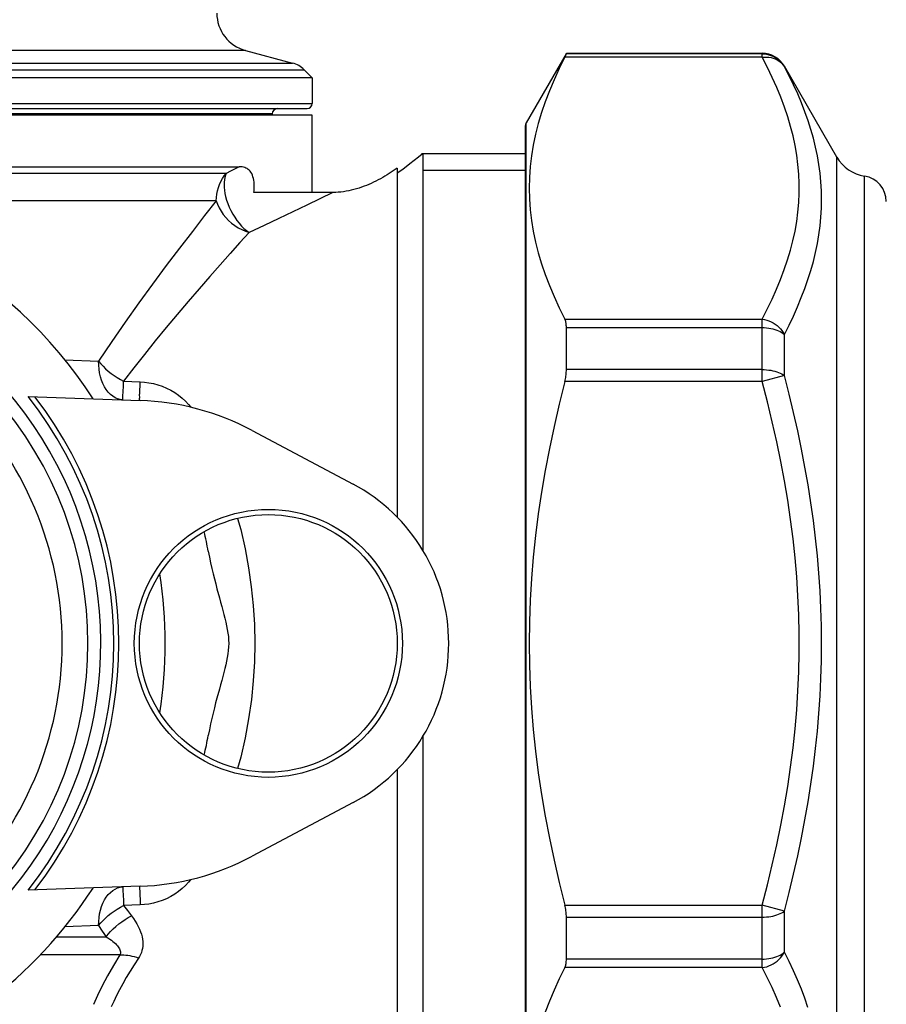
# Model space of a CAD drawing. Extents: x 405 to 536, y 301 to 502.
# Drawn here: x 486 to 494, y 391 to 400 of the extents above; entities that cross this region are included whole.
import ezdxf

# ---------------------------------------------------------------- set-up
doc = ezdxf.new("R2010")
doc.units = 0
doc.header["$LTSCALE"] = 32.67
doc.header["$MEASUREMENT"] = 0
doc.layers.get('0').update_dxf_attribs({"linetype": 'CONTINUOUS'})

msp = doc.modelspace()

# ---------------------------------------------------------------- linework, layer by layer
for p, q in [((488.28, 399.7726), (477.9741, 399.7726)), ((488.28, 399.7726), (488.7374, 399.6501)), ((491.3912, 399.7408), (491.0031, 399.0686)), ((491.3884, 399.7282), (491.3902, 399.7319)), ((491.3902, 399.7319), (491.3915, 399.7349)), ((491.3915, 399.7349), (491.3925, 399.7372)), ((491.3925, 399.7372), (491.3931, 399.7387)), ((491.3931, 399.7387), (491.3933, 399.7396)), ((491.3933, 399.7445), (493.2914, 399.7445)), ((491.3933, 399.7396), (491.3933, 399.7445)), ((493.2914, 399.7396), (491.3933, 399.7396)), ((493.2914, 399.7064), (493.2914, 399.7445)), ((493.2914, 399.7396), (493.3132, 399.7387)), ((493.3132, 399.7387), (493.3348, 399.7358)), ((493.3348, 399.7358), (493.3561, 399.7311)), ((493.3561, 399.7311), (493.3769, 399.7246)), ((477.5168, 399.6501), (488.7374, 399.6501)), ((491.3775, 399.7064), (491.3231, 399.5971)), ((491.3775, 399.7064), (491.3808, 399.7129)), ((493.2914, 399.7064), (491.3775, 399.7064)), ((491.3808, 399.7129), (491.3838, 399.7187)), ((491.3838, 399.7187), (491.3863, 399.7238)), ((491.3863, 399.7238), (491.3884, 399.7282)), ((493.2914, 399.7064), (493.3138, 399.7083)), ((493.3426, 399.608), (493.2914, 399.7064)), ((493.3138, 399.7083), (493.3359, 399.7085)), ((493.3359, 399.7085), (493.3577, 399.7069)), ((493.3577, 399.7069), (493.3789, 399.7034)), ((493.3769, 399.7246), (493.3971, 399.7162)), ((493.3789, 399.7034), (493.3994, 399.6979)), ((493.3971, 399.7162), (493.4164, 399.7062)), ((493.3994, 399.6979), (493.4189, 399.6908)), ((493.4164, 399.7062), (493.4348, 399.6945)), ((493.4189, 399.6908), (493.4373, 399.6819)), ((493.4348, 399.6945), (493.4521, 399.6812)), ((493.4373, 399.6819), (493.4545, 399.6713)), ((493.4521, 399.6812), (493.4682, 399.6665)), ((493.4545, 399.6713), (493.4703, 399.6592)), ((493.4682, 399.6665), (493.4829, 399.6504)), ((493.4703, 399.6592), (493.4845, 399.6458)), ((493.4829, 399.6504), (493.4962, 399.6331)), ((493.4845, 399.6458), (493.4971, 399.6309)), ((477.4047, 399.5854), (488.8494, 399.5854)), ((488.8494, 399.5854), (488.9271, 399.5078)), ((491.3231, 399.5971), (491.2733, 399.4887)), ((493.3899, 399.5105), (493.3426, 399.608)), ((493.4962, 399.6331), (493.5079, 399.6147)), ((493.4971, 399.6309), (493.5079, 399.6147)), ((494.0174, 398.7371), (493.5079, 399.6195)), ((493.5079, 399.6147), (493.5079, 399.6195)), ((493.5542, 399.5257), (493.5079, 399.6147)), ((488.9271, 399.5078), (477.3271, 399.5078)), ((488.9271, 399.5078), (488.9271, 399.2578)), ((491.2733, 399.4887), (491.2282, 399.3813)), ((493.4333, 399.4139), (493.3899, 399.5105)), ((493.5972, 399.4376), (493.5542, 399.5257)), ((491.2282, 399.3813), (491.1877, 399.275)), ((493.4728, 399.3183), (493.4333, 399.4139)), ((493.6372, 399.3501), (493.5972, 399.4376)), ((493.674, 399.2633), (493.6372, 399.3501)), ((477.3271, 399.2578), (488.9271, 399.2578)), ((491.1877, 399.275), (491.1518, 399.1696)), ((493.5084, 399.2235), (493.4728, 399.3183)), ((493.7076, 399.1769), (493.674, 399.2633)), ((477.3771, 399.2078), (488.8771, 399.2078)), ((488.5396, 399.1578), (477.7146, 399.1578)), ((488.5396, 399.1578), (488.5396, 399.1445)), ((491.1518, 399.1696), (491.1205, 399.0645)), ((493.5401, 399.1294), (493.5084, 399.2235)), ((493.7381, 399.0911), (493.7076, 399.1769)), ((488.927, 399.1445), (477.3272, 399.1445)), ((488.9271, 398.3945), (488.9271, 399.1445)), ((491.0031, 388.9704), (491.0031, 399.0686)), ((491.1205, 399.0645), (491.0939, 398.9595)), ((493.5679, 399.0358), (493.5401, 399.1294)), ((493.7654, 399.0056), (493.7381, 399.0911)), ((490.9964, 388.9954), (490.9964, 399.0436)), ((493.5918, 398.9427), (493.5679, 399.0358)), ((493.7896, 398.9204), (493.7654, 399.0056)), ((491.0939, 398.9595), (491.0718, 398.8549)), ((493.6118, 398.8499), (493.5918, 398.9427)), ((493.8105, 398.8354), (493.7896, 398.9204)), ((491.0718, 398.8549), (491.0547, 398.7502)), ((493.6278, 398.7574), (493.6118, 398.8499)), ((493.8283, 398.7506), (493.8105, 398.8354)), ((489.8735, 398.6749), (489.958, 398.7416)), ((489.958, 398.7416), (489.9936, 398.7695)), ((490.9964, 398.7695), (489.9871, 398.7695)), ((490.0021, 398.7695), (490.0021, 394.9195)), ((491.0547, 398.7502), (491.0424, 398.6456)), ((493.6398, 398.6651), (493.6278, 398.7574)), ((493.8429, 398.6657), (493.8283, 398.7506)), ((494.0174, 389.3019), (494.0174, 398.7371)), ((478.0343, 398.6445), (488.2198, 398.6445)), ((488.1352, 398.6011), (488.0925, 398.5793)), ((488.2198, 398.6445), (488.1352, 398.6011)), ((488.234, 398.644), (488.2198, 398.6445)), ((488.2475, 398.6425), (488.234, 398.644)), ((488.2604, 398.6399), (488.2475, 398.6425)), ((488.2726, 398.6363), (488.2604, 398.6399)), ((488.2843, 398.6317), (488.2726, 398.6363)), ((488.2952, 398.6258), (488.2843, 398.6317)), ((488.3056, 398.6189), (488.2952, 398.6258)), ((488.3154, 398.6107), (488.3056, 398.6189)), ((488.3244, 398.6011), (488.3154, 398.6107)), ((488.3328, 398.5899), (488.3244, 398.6011)), ((488.3406, 398.5773), (488.3328, 398.5899)), ((489.6944, 398.5902), (489.6743, 398.5771)), ((489.7141, 398.6036), (489.6944, 398.5902)), ((489.7333, 398.6171), (489.7141, 398.6036)), ((489.7521, 398.6307), (489.7333, 398.6171)), ((489.7521, 398.6307), (489.7521, 395.243)), ((489.7521, 398.5846), (489.7671, 398.5948)), ((489.7671, 398.5948), (489.7816, 398.605)), ((489.7816, 398.605), (489.7957, 398.615)), ((489.7957, 398.615), (489.8092, 398.625)), ((489.8092, 398.625), (489.8221, 398.6348)), ((489.8221, 398.6348), (489.8735, 398.6749)), ((490.9964, 398.607), (490.0021, 398.607)), ((491.0424, 398.6456), (491.035, 398.5409)), ((493.6478, 398.5729), (493.6398, 398.6651)), ((493.8543, 398.5809), (493.8429, 398.6657)), ((488.0925, 398.5793), (478.1617, 398.5793)), ((488.0277, 398.4729), (488.0409, 398.5016)), ((488.0409, 398.5016), (488.0566, 398.529)), ((488.0566, 398.529), (488.0739, 398.5549)), ((488.0731, 398.4943), (488.0724, 398.47)), ((488.0761, 398.5179), (488.0731, 398.4943)), ((488.0739, 398.5549), (488.0925, 398.5793)), ((488.0811, 398.5407), (488.0761, 398.5179)), ((488.0868, 398.5613), (488.0811, 398.5407)), ((488.0925, 398.5793), (488.0868, 398.5613)), ((488.3474, 398.5632), (488.3406, 398.5773)), ((488.3531, 398.5475), (488.3474, 398.5632)), ((488.3578, 398.5303), (488.3531, 398.5475)), ((488.3614, 398.5124), (488.3578, 398.5303)), ((488.3638, 398.4939), (488.3614, 398.5124)), ((488.3651, 398.4746), (488.3638, 398.4939)), ((489.5231, 398.4935), (489.5003, 398.483)), ((489.5457, 398.5044), (489.5231, 398.4935)), ((489.5679, 398.5156), (489.5457, 398.5044)), ((489.5898, 398.5273), (489.5679, 398.5156)), ((489.6115, 398.5393), (489.5898, 398.5273)), ((489.6328, 398.5516), (489.6115, 398.5393)), ((489.6537, 398.5642), (489.6328, 398.5516)), ((489.6743, 398.5771), (489.6537, 398.5642)), ((491.035, 398.5409), (491.0324, 398.4363)), ((493.6518, 398.4807), (493.6478, 398.5729)), ((493.8624, 398.4961), (493.8543, 398.5809)), ((493.8672, 398.411), (493.8624, 398.4961)), ((494.2847, 389.4849), (494.2847, 398.554)), ((488.0017, 398.3791), (488.0084, 398.4112)), ((488.0084, 398.4112), (488.0171, 398.4426)), ((488.0171, 398.4426), (488.0277, 398.4729)), ((488.0724, 398.47), (488.0733, 398.4438)), ((488.0733, 398.4438), (488.0758, 398.4155)), ((488.0758, 398.4155), (488.0808, 398.3859)), ((488.3612, 398.3945), (488.3636, 398.415)), ((489.1336, 398.3945), (488.3612, 398.3945)), ((488.3636, 398.415), (488.365, 398.4352)), ((488.365, 398.4352), (488.3655, 398.455)), ((488.3655, 398.455), (488.3651, 398.4746)), ((489.1291, 398.3945), (488.8745, 398.2706)), ((489.1569, 398.3949), (489.1336, 398.3945)), ((489.1807, 398.3963), (489.1569, 398.3949)), ((489.2051, 398.3986), (489.1807, 398.3963)), ((489.2302, 398.4018), (489.2051, 398.3986)), ((489.2558, 398.4059), (489.2302, 398.4018)), ((489.2814, 398.4108), (489.2558, 398.4059)), ((489.3068, 398.4165), (489.2814, 398.4108)), ((489.3322, 398.4229), (489.3068, 398.4165)), ((489.3572, 398.4299), (489.3322, 398.4229)), ((489.3818, 398.4375), (489.3572, 398.4299)), ((489.406, 398.4456), (489.3818, 398.4375)), ((489.43, 398.4542), (489.406, 398.4456)), ((489.4537, 398.4634), (489.43, 398.4542)), ((489.4771, 398.473), (489.4537, 398.4634)), ((489.5003, 398.483), (489.4771, 398.473)), ((491.0324, 398.4363), (491.0349, 398.3317)), ((493.6517, 398.3886), (493.6518, 398.4807)), ((493.8688, 398.326), (493.8672, 398.411)), ((487.9974, 398.3141), (483.9587, 398.3141)), ((487.9974, 398.3141), (487.884, 398.1695)), ((487.9974, 398.3141), (487.9979, 398.3466)), ((487.9974, 398.3141), (488.0092, 398.2802)), ((487.9979, 398.3466), (488.0017, 398.3791)), ((488.0808, 398.3859), (488.0877, 398.3545)), ((488.0877, 398.3545), (488.0968, 398.3213)), ((488.0968, 398.3213), (488.1085, 398.2871)), ((491.0349, 398.3317), (491.0424, 398.227)), ((493.6395, 398.2041), (493.6476, 398.2964)), ((493.6476, 398.2964), (493.6517, 398.3886)), ((493.867, 398.2409), (493.8688, 398.326)), ((488.0092, 398.2802), (488.0246, 398.2467)), ((488.0246, 398.2467), (488.0432, 398.214)), ((488.0432, 398.214), (488.065, 398.1823)), ((488.1085, 398.2871), (488.1222, 398.2527)), ((488.1222, 398.2527), (488.138, 398.2187)), ((488.138, 398.2187), (488.1561, 398.1855)), ((488.7409, 398.2062), (488.6032, 398.1405)), ((488.8745, 398.2706), (488.7409, 398.2062)), ((491.0424, 398.227), (491.0547, 398.1224)), ((493.6273, 398.1118), (493.6395, 398.2041)), ((493.8621, 398.1555), (493.867, 398.2409)), ((487.884, 398.1695), (487.7652, 398.0166)), ((488.065, 398.1823), (488.0896, 398.1521)), ((488.0896, 398.1521), (488.1168, 398.1237)), ((488.1168, 398.1237), (488.1462, 398.0974)), ((488.1561, 398.1855), (488.1756, 398.1536)), ((488.1756, 398.1536), (488.1966, 398.1234)), ((488.1966, 398.1234), (488.2189, 398.0952)), ((488.6032, 398.1405), (488.4613, 398.074)), ((491.0547, 398.1224), (491.0718, 398.0177)), ((493.6112, 398.0193), (493.6273, 398.1118)), ((493.8538, 398.0701), (493.8621, 398.1555)), ((487.7652, 398.0166), (487.6415, 397.8554)), ((488.1462, 398.0974), (488.1776, 398.0735)), ((488.1776, 398.0735), (488.2106, 398.0523)), ((488.2106, 398.0523), (488.2448, 398.034)), ((488.2189, 398.0952), (488.242, 398.0691)), ((488.242, 398.0691), (488.2658, 398.0454)), ((488.2448, 398.034), (488.2799, 398.0188)), ((488.2658, 398.0454), (488.2903, 398.0245)), ((488.2799, 398.0188), (488.3155, 398.0068)), ((488.2903, 398.0245), (488.3155, 398.0068)), ((488.4613, 398.074), (488.3152, 398.0067)), ((491.0718, 398.0177), (491.0938, 397.9131)), ((493.5911, 397.9265), (493.6112, 398.0193)), ((493.8424, 397.9845), (493.8538, 398.0701)), ((488.3152, 398.0067), (488.225, 397.9074)), ((493.5671, 397.8335), (493.5911, 397.9265)), ((493.8276, 397.8986), (493.8424, 397.9845)), ((487.6415, 397.8554), (487.5125, 397.6843)), ((488.225, 397.9074), (488.1316, 397.803)), ((491.0938, 397.9131), (491.1205, 397.8081)), ((493.5391, 397.7399), (493.5671, 397.8335)), ((493.8097, 397.8125), (493.8276, 397.8986)), ((488.1316, 397.803), (488.0349, 397.6937)), ((491.1205, 397.8081), (491.1517, 397.7029)), ((493.5072, 397.6456), (493.5391, 397.7399)), ((493.7643, 397.6388), (493.7886, 397.7259)), ((493.7886, 397.7259), (493.8097, 397.8125)), ((487.5125, 397.6843), (487.3794, 397.5049)), ((488.0349, 397.6937), (487.9342, 397.5792)), ((491.1517, 397.7029), (491.1876, 397.5975)), ((493.4713, 397.5506), (493.5072, 397.6456)), ((493.7368, 397.5512), (493.7643, 397.6388)), ((487.9342, 397.5792), (487.8304, 397.4601)), ((491.1876, 397.5975), (491.2282, 397.4912)), ((493.4318, 397.4552), (493.4713, 397.5506)), ((493.706, 397.463), (493.7368, 397.5512)), ((487.3794, 397.5049), (487.246, 397.322)), ((487.8304, 397.4601), (487.7253, 397.3376)), ((491.2282, 397.4912), (491.2733, 397.3837)), ((493.3887, 397.3593), (493.4318, 397.4552)), ((493.6721, 397.3741), (493.706, 397.463)), ((491.2733, 397.3837), (491.3231, 397.2753)), ((493.3419, 397.2629), (493.3887, 397.3593)), ((493.6353, 397.2849), (493.6721, 397.3741)), ((487.246, 397.322), (487.1143, 397.1373)), ((487.7253, 397.3376), (487.6191, 397.212)), ((491.3231, 397.2753), (491.3775, 397.1661)), ((493.2914, 397.1661), (493.3419, 397.2629)), ((493.5957, 397.1957), (493.6353, 397.2849)), ((487.6191, 397.212), (487.5116, 397.0836)), ((491.3775, 397.1661), (493.2914, 397.1661)), ((491.3808, 397.1589), (491.3775, 397.1661)), ((491.3838, 397.1512), (491.3808, 397.1589)), ((491.3863, 397.1429), (491.3838, 397.1512)), ((493.2914, 396.5598), (493.2914, 397.1661)), ((493.2914, 397.1661), (493.3138, 397.1621)), ((493.3138, 397.1621), (493.3359, 397.1564)), ((493.3359, 397.1564), (493.3577, 397.1489)), ((493.5533, 397.1063), (493.5957, 397.1957)), ((487.1143, 397.1373), (486.9839, 396.9491)), ((487.5116, 397.0836), (487.4055, 396.9539)), ((491.3884, 397.1341), (491.3863, 397.1429)), ((491.3902, 397.1248), (491.3884, 397.1341)), ((491.3915, 397.1151), (491.3902, 397.1248)), ((491.3925, 397.1049), (491.3915, 397.1151)), ((491.3931, 397.0943), (491.3925, 397.1049)), ((491.3933, 397.0833), (491.3931, 397.0943)), ((491.3933, 397.0833), (493.2914, 397.0833)), ((491.3933, 396.6758), (491.3933, 397.0833)), ((493.2914, 397.0833), (493.3132, 397.0828)), ((493.3132, 397.0828), (493.3349, 397.0813)), ((493.3349, 397.0813), (493.3562, 397.0788)), ((493.3562, 397.0788), (493.377, 397.0753)), ((493.3577, 397.1489), (493.3789, 397.1397)), ((493.377, 397.0753), (493.3971, 397.0708)), ((493.3789, 397.1397), (493.3994, 397.1288)), ((493.3971, 397.0708), (493.4165, 397.0654)), ((493.3994, 397.1288), (493.4189, 397.1164)), ((493.4165, 397.0654), (493.4349, 397.0591)), ((493.4189, 397.1164), (493.4373, 397.1026)), ((493.4349, 397.0591), (493.4522, 397.052)), ((493.4373, 397.1026), (493.4545, 397.0874)), ((493.4545, 397.0874), (493.4703, 397.0711)), ((493.4703, 397.0711), (493.4845, 397.0537)), ((493.5079, 397.0164), (493.5533, 397.1063)), ((493.4522, 397.052), (493.4683, 397.0441)), ((493.4683, 397.0441), (493.483, 397.0355)), ((493.483, 397.0355), (493.4962, 397.0263)), ((493.4845, 397.0537), (493.4971, 397.0354)), ((493.4962, 397.0263), (493.5079, 397.0164)), ((493.4971, 397.0354), (493.5079, 397.0164)), ((493.5079, 396.6178), (493.5079, 397.0164)), ((486.9839, 396.9491), (486.8555, 396.7573)), ((487.4055, 396.9539), (487.3015, 396.8238)), ((486.5285, 396.7696), (486.8555, 396.7573)), ((487.3015, 396.8238), (487.1989, 396.6931)), ((486.8555, 396.7573), (486.8762, 396.7328)), ((486.8564, 396.7189), (486.8555, 396.7573)), ((486.8595, 396.6807), (486.8564, 396.7189)), ((486.865, 396.6432), (486.8595, 396.6807)), ((486.8762, 396.7328), (486.899, 396.7084)), ((486.899, 396.7084), (486.9236, 396.6845)), ((486.9236, 396.6845), (486.9499, 396.6613)), ((487.1989, 396.6931), (487.0975, 396.5622)), ((491.3931, 396.6639), (491.3933, 396.6758)), ((493.2914, 396.6758), (491.3933, 396.6758)), ((493.2914, 396.6758), (493.3132, 396.6753)), ((493.3132, 396.6753), (493.3348, 396.674)), ((493.3348, 396.674), (493.3561, 396.6718)), ((493.3561, 396.6718), (493.3769, 396.6688)), ((486.8732, 396.607), (486.865, 396.6432)), ((486.8841, 396.5725), (486.8732, 396.607)), ((486.9499, 396.6613), (486.9777, 396.6389)), ((486.9777, 396.6389), (487.0066, 396.6176)), ((487.0066, 396.6176), (487.0363, 396.5976)), ((487.0363, 396.5976), (487.0667, 396.5791)), ((487.0667, 396.5791), (487.0975, 396.5622)), ((491.3808, 396.5734), (491.3838, 396.587)), ((491.3838, 396.587), (491.3863, 396.6004)), ((491.3863, 396.6004), (491.3884, 396.6135)), ((491.3884, 396.6135), (491.3902, 396.6265)), ((491.3902, 396.6265), (491.3915, 396.6392)), ((491.3915, 396.6392), (491.3925, 396.6517)), ((491.3925, 396.6517), (491.3931, 396.6639)), ((493.5079, 396.6177), (493.2914, 396.5597)), ((493.3769, 396.6688), (493.3971, 396.6649)), ((493.3971, 396.6649), (493.4164, 396.6602)), ((493.4164, 396.6602), (493.4348, 396.6548)), ((493.4348, 396.6548), (493.4521, 396.6486)), ((493.4521, 396.6486), (493.4682, 396.6418)), ((493.4682, 396.6418), (493.4829, 396.6343)), ((493.4829, 396.6343), (493.4962, 396.6263)), ((493.4962, 396.6263), (493.5079, 396.6178)), ((493.5541, 396.4371), (493.5079, 396.6178)), ((486.8972, 396.5398), (486.8841, 396.5725)), ((486.9125, 396.5095), (486.8972, 396.5398)), ((486.93, 396.4819), (486.9125, 396.5095)), ((486.9492, 396.4572), (486.93, 396.4819)), ((487.094, 396.4662), (487.096, 396.5107)), ((487.096, 396.5107), (487.0969, 396.5356)), ((487.0969, 396.5356), (487.0975, 396.5622)), ((487.0975, 396.5622), (487.2592, 396.5569)), ((487.2549, 396.436), (487.2592, 396.5569)), ((487.2592, 396.5569), (487.3017, 396.5544)), ((487.3017, 396.5544), (487.3442, 396.5488)), ((487.3442, 396.5488), (487.3867, 396.5403)), ((487.3867, 396.5403), (487.4298, 396.5288)), ((487.4298, 396.5288), (487.4728, 396.5143)), ((487.4728, 396.5143), (487.5147, 396.4968)), ((487.5147, 396.4968), (487.5555, 396.4761)), ((491.3775, 396.5598), (491.3231, 396.3413)), ((491.3775, 396.5598), (491.3808, 396.5734)), ((493.2914, 396.5598), (491.3775, 396.5598)), ((493.3425, 396.3633), (493.2914, 396.5598)), ((486.1732, 396.4146), (487.2573, 396.3768)), ((486.97, 396.4356), (486.9492, 396.4572)), ((486.9925, 396.4175), (486.97, 396.4356)), ((487.0158, 396.403), (486.9925, 396.4175)), ((487.0399, 396.3923), (487.0158, 396.403)), ((487.065, 396.3855), (487.0399, 396.3923)), ((487.0909, 396.3826), (487.065, 396.3855)), ((487.091, 396.384), (487.0913, 396.388)), ((487.0913, 396.388), (487.0915, 396.3946)), ((487.0915, 396.3946), (487.0921, 396.4158)), ((487.0921, 396.4158), (487.094, 396.4662)), ((487.2535, 396.3769), (487.2527, 396.3986)), ((487.2549, 396.3986), (487.2535, 396.436)), ((487.5555, 396.4761), (487.595, 396.4524)), ((487.595, 396.4524), (487.632, 396.4266)), ((487.632, 396.4266), (487.6664, 396.3985)), ((487.6664, 396.3985), (487.6983, 396.3683)), ((493.5971, 396.2583), (493.5541, 396.4371)), ((487.0909, 396.3826), (487.091, 396.384)), ((487.6983, 396.3683), (487.727, 396.3373)), ((487.727, 396.3373), (487.749, 396.3101)), ((491.3231, 396.3413), (491.2733, 396.1246)), ((493.3897, 396.1686), (493.3425, 396.3633)), ((493.637, 396.0812), (493.5971, 396.2583)), ((491.2733, 396.1246), (491.2282, 395.9097)), ((493.4331, 395.9757), (493.3897, 396.1686)), ((488.3437, 396.0857), (489.3236, 395.5646)), ((493.6737, 395.9053), (493.637, 396.0812)), ((491.2282, 395.9097), (491.1877, 395.6971)), ((493.4726, 395.7847), (493.4331, 395.9757)), ((493.7073, 395.7306), (493.6737, 395.9053)), ((493.5082, 395.5955), (493.4726, 395.7847)), ((493.7378, 395.5571), (493.7073, 395.7306)), ((491.1877, 395.6971), (491.1518, 395.4863)), ((493.5399, 395.4073), (493.5082, 395.5955)), ((493.7651, 395.3843), (493.7378, 395.5571)), ((491.1518, 395.4863), (491.1205, 395.276)), ((493.5677, 395.2202), (493.5399, 395.4073)), ((493.7893, 395.2121), (493.7651, 395.3843)), ((491.1205, 395.276), (491.0939, 395.0661)), ((488.2043, 395.2325), (488.2342, 395.123)), ((493.5916, 395.0341), (493.5677, 395.2202)), ((493.8103, 395.0408), (493.7893, 395.2121)), ((488.2342, 395.123), (488.2766, 394.9379)), ((491.0939, 395.0661), (491.0718, 394.8568)), ((493.6116, 394.8487), (493.5916, 395.0341)), ((493.8281, 394.8699), (493.8103, 395.0408)), ((487.9193, 394.9141), (487.9308, 394.8567)), ((487.9308, 394.8567), (487.9425, 394.8011)), ((488.2766, 394.9379), (488.3106, 394.7536)), ((491.0718, 394.8568), (491.0547, 394.6475)), ((493.8427, 394.6992), (493.8281, 394.8699)), ((487.9425, 394.8011), (487.9543, 394.7473)), ((493.6276, 394.6638), (493.6116, 394.8487)), ((487.9543, 394.7473), (487.9666, 394.6953)), ((487.9666, 394.6953), (487.979, 394.6453)), ((488.3106, 394.7536), (488.337, 394.5695)), ((493.8541, 394.5291), (493.8427, 394.6992)), ((487.979, 394.6453), (487.9913, 394.5968)), ((487.9913, 394.5968), (488.0035, 394.55)), ((491.0547, 394.6475), (491.0424, 394.4382)), ((493.6397, 394.4795), (493.6276, 394.6638)), ((488.0035, 394.55), (488.0274, 394.4611)), ((488.337, 394.5695), (488.3559, 394.3854)), ((493.6477, 394.2953), (493.6397, 394.4795)), ((493.8622, 394.3592), (493.8541, 394.5291)), ((488.0274, 394.4611), (488.0389, 394.4188)), ((488.0389, 394.4188), (488.0502, 394.378)), ((488.3559, 394.3854), (488.367, 394.202)), ((491.0424, 394.4382), (491.035, 394.2289)), ((488.0502, 394.378), (488.0708, 394.2998)), ((488.0708, 394.2998), (488.0806, 394.2625)), ((493.6517, 394.1114), (493.6477, 394.2953)), ((493.8671, 394.1891), (493.8622, 394.3592)), ((488.0806, 394.2625), (488.0892, 394.226)), ((488.0892, 394.226), (488.0971, 394.1897)), ((488.0971, 394.1897), (488.1042, 394.1541)), ((488.367, 394.202), (488.3705, 394.0195)), ((491.035, 394.2289), (491.0324, 394.0197)), ((493.8688, 394.0194), (493.8671, 394.1891)), ((488.1042, 394.1541), (488.11, 394.1199)), ((488.11, 394.1199), (488.114, 394.0866)), ((493.6517, 393.9276), (493.6517, 394.1114)), ((488.114, 394.0866), (488.1165, 394.0534)), ((488.1177, 394.0195), (488.1164, 393.9851)), ((488.1165, 394.0534), (488.1177, 394.0195)), ((488.3705, 394.0195), (488.3673, 393.8392)), ((491.0324, 394.0197), (491.0349, 393.8104)), ((493.8671, 393.8498), (493.8688, 394.0194)), ((488.1099, 393.918), (488.104, 393.8835)), ((488.1138, 393.9515), (488.1099, 393.918)), ((488.1164, 393.9851), (488.1138, 393.9515)), ((493.6477, 393.7436), (493.6517, 393.9276)), ((488.0889, 393.8115), (488.0802, 393.7749)), ((488.0968, 393.8478), (488.0889, 393.8115)), ((488.104, 393.8835), (488.0968, 393.8478)), ((488.3673, 393.8392), (488.3563, 393.657)), ((491.0349, 393.8104), (491.0424, 393.6011)), ((493.8622, 393.6797), (493.8671, 393.8498)), ((488.0802, 393.7749), (488.0603, 393.6991)), ((493.6397, 393.5595), (493.6477, 393.7436)), ((488.0385, 393.6186), (488.027, 393.5763)), ((488.0497, 393.6594), (488.0385, 393.6186)), ((488.0603, 393.6991), (488.0497, 393.6594)), ((488.3563, 393.657), (488.3374, 393.4732)), ((493.8541, 393.5098), (493.8622, 393.6797)), ((488.027, 393.5763), (488.0032, 393.4876)), ((491.0424, 393.6011), (491.0547, 393.3918)), ((493.6276, 393.3752), (493.6397, 393.5595)), ((487.991, 393.4409), (487.9787, 393.3925)), ((488.0032, 393.4876), (487.991, 393.4409)), ((488.3374, 393.4732), (488.311, 393.2882)), ((493.8427, 393.3397), (493.8541, 393.5098)), ((487.9663, 393.3426), (487.9541, 393.2908)), ((487.9787, 393.3925), (487.9663, 393.3426)), ((491.0547, 393.3918), (491.0718, 393.1825)), ((493.6116, 393.1903), (493.6276, 393.3752)), ((493.8281, 393.169), (493.8427, 393.3397)), ((487.9424, 393.2372), (487.9308, 393.1818)), ((487.9541, 393.2908), (487.9424, 393.2372)), ((488.311, 393.2882), (488.2768, 393.1021)), ((487.9308, 393.1818), (487.9193, 393.1248)), ((491.0718, 393.1825), (491.0938, 392.9732)), ((493.5916, 393.0048), (493.6116, 393.1903)), ((493.8103, 392.9981), (493.8281, 393.169)), ((488.2768, 393.1021), (488.234, 392.9151)), ((490.0021, 393.1194), (490.0021, 389.2695)), ((491.0938, 392.9732), (491.1205, 392.7632)), ((493.5677, 392.8187), (493.5916, 393.0048)), ((493.7893, 392.8268), (493.8103, 392.9981)), ((488.234, 392.9151), (488.2043, 392.8065)), ((489.7521, 392.796), (489.7521, 389.1796)), ((491.1205, 392.7632), (491.1517, 392.5529)), ((493.5399, 392.6316), (493.5677, 392.8187)), ((493.7651, 392.6546), (493.7893, 392.8268)), ((493.5082, 392.4435), (493.5399, 392.6316)), ((493.7378, 392.4818), (493.7651, 392.6546)), ((489.3236, 392.4743), (488.3437, 391.9533)), ((491.1517, 392.5529), (491.1876, 392.3421)), ((493.7073, 392.3083), (493.7378, 392.4818)), ((493.4726, 392.2542), (493.5082, 392.4435)), ((491.1876, 392.3421), (491.2282, 392.1294)), ((493.6737, 392.1336), (493.7073, 392.3083)), ((493.4331, 392.0633), (493.4726, 392.2542)), ((491.2282, 392.1294), (491.2733, 391.9145)), ((493.637, 391.9578), (493.6737, 392.1336)), ((493.3897, 391.8703), (493.4331, 392.0633)), ((491.2733, 391.9145), (491.3231, 391.6977)), ((493.5971, 391.7806), (493.637, 391.9578)), ((493.3425, 391.6756), (493.3897, 391.8703)), ((487.749, 391.7288), (487.727, 391.7017)), ((493.5541, 391.6018), (493.5971, 391.7806)), ((487.2573, 391.6622), (486.1732, 391.6243)), ((486.97, 391.6033), (486.9925, 391.6214)), ((486.9925, 391.6214), (487.0159, 391.6359)), ((487.0159, 391.6359), (487.04, 391.6467)), ((487.04, 391.6467), (487.065, 391.6535)), ((487.065, 391.6535), (487.0909, 391.6564)), ((487.0909, 391.6564), (487.091, 391.655)), ((487.091, 391.655), (487.0913, 391.6509)), ((487.0913, 391.6509), (487.0915, 391.6443)), ((487.0915, 391.6443), (487.0921, 391.6231)), ((487.0921, 391.6231), (487.094, 391.5727)), ((487.2527, 391.662), (487.258, 391.5172)), ((487.632, 391.6123), (487.595, 391.5865)), ((487.6664, 391.6404), (487.632, 391.6123)), ((487.6983, 391.6707), (487.6664, 391.6404)), ((487.727, 391.7017), (487.6983, 391.6707)), ((491.3231, 391.6977), (491.3775, 391.4792)), ((493.2914, 391.4792), (493.3425, 391.6756)), ((486.8972, 391.4991), (486.9125, 391.5294)), ((486.9125, 391.5294), (486.93, 391.557)), ((486.93, 391.557), (486.9492, 391.5818)), ((486.9492, 391.5818), (486.97, 391.6033)), ((487.094, 391.5727), (487.096, 391.5283)), ((487.096, 391.5283), (487.0969, 391.5033)), ((487.258, 391.5172), (487.2592, 391.4821)), ((487.4728, 391.5247), (487.4298, 391.5101)), ((487.5147, 391.5422), (487.4728, 391.5247)), ((487.5555, 391.5628), (487.5147, 391.5422)), ((487.595, 391.5865), (487.5555, 391.5628)), ((493.5079, 391.4212), (493.5541, 391.6018)), ((486.865, 391.3958), (486.8732, 391.432)), ((486.8732, 391.432), (486.8842, 391.4665)), ((486.8842, 391.4665), (486.8972, 391.4991)), ((486.9777, 391.4), (487.0066, 391.4213)), ((487.0066, 391.4213), (487.0363, 391.4413)), ((487.0363, 391.4413), (487.0667, 391.4598)), ((487.0667, 391.4598), (487.0975, 391.4767)), ((487.0969, 391.5033), (487.0975, 391.4767)), ((487.2592, 391.4821), (487.0975, 391.4767)), ((487.0975, 391.4767), (487.1359, 391.4264)), ((487.1359, 391.4264), (487.1747, 391.3759)), ((487.3017, 391.4846), (487.2592, 391.4821)), ((487.3442, 391.4901), (487.3017, 391.4846)), ((487.3867, 391.4986), (487.3442, 391.4901)), ((487.4298, 391.5101), (487.3867, 391.4986)), ((491.3775, 391.4792), (493.2914, 391.4792)), ((491.3808, 391.4655), (491.3775, 391.4792)), ((491.3838, 391.452), (491.3808, 391.4655)), ((491.3863, 391.4386), (491.3838, 391.452)), ((491.3884, 391.4254), (491.3863, 391.4386)), ((491.3902, 391.4125), (491.3884, 391.4254)), ((493.2914, 390.8729), (493.2914, 391.4792)), ((493.5079, 391.4212), (493.2914, 391.4792)), ((493.4962, 391.4127), (493.5079, 391.4212)), ((493.5079, 391.0225), (493.5079, 391.4212)), ((486.8564, 391.32), (486.8595, 391.3583)), ((486.8595, 391.3583), (486.865, 391.3958)), ((486.8762, 391.3062), (486.899, 391.3305)), ((486.899, 391.3305), (486.9236, 391.3544)), ((486.9236, 391.3544), (486.9499, 391.3777)), ((486.9499, 391.3777), (486.9777, 391.4)), ((487.0813, 391.319), (487.1119, 391.3396)), ((487.1119, 391.3396), (487.1431, 391.3587)), ((487.1431, 391.3587), (487.1747, 391.3759)), ((487.1747, 391.3759), (487.1941, 391.3496)), ((487.1941, 391.3496), (487.2116, 391.3235)), ((487.2116, 391.3235), (487.2272, 391.2976)), ((491.3915, 391.3997), (491.3902, 391.4125)), ((491.3925, 391.3872), (491.3915, 391.3997)), ((491.3931, 391.375), (491.3925, 391.3872)), ((491.3933, 391.3632), (491.3931, 391.375)), ((491.3933, 391.3632), (493.2914, 391.3632)), ((491.3933, 390.9556), (491.3933, 391.3632)), ((493.2914, 391.3632), (493.3132, 391.3636)), ((493.3132, 391.3636), (493.3349, 391.365)), ((493.3349, 391.365), (493.3562, 391.3671)), ((493.3562, 391.3671), (493.377, 391.3702)), ((493.377, 391.3702), (493.3971, 391.374)), ((493.3971, 391.374), (493.4165, 391.3787)), ((493.4165, 391.3787), (493.4349, 391.3842)), ((493.4349, 391.3842), (493.4522, 391.3904)), ((493.4522, 391.3904), (493.4683, 391.3972)), ((493.4683, 391.3972), (493.483, 391.4047)), ((493.483, 391.4047), (493.4962, 391.4127)), ((486.8555, 391.2816), (486.5283, 391.2694)), ((486.8555, 391.2816), (486.8564, 391.32)), ((486.8555, 391.2816), (486.8762, 391.3062)), ((486.8555, 391.2816), (486.8915, 391.2274)), ((486.8915, 391.2274), (486.9279, 391.173)), ((486.9716, 391.2243), (486.9966, 391.2493)), ((486.9966, 391.2493), (487.0234, 391.2736)), ((487.0234, 391.2736), (487.0517, 391.2969)), ((487.0517, 391.2969), (487.0813, 391.319)), ((487.2272, 391.2976), (487.2409, 391.272)), ((487.2409, 391.272), (487.2528, 391.2465)), ((487.2528, 391.2465), (487.2627, 391.2215)), ((486.4482, 391.173), (486.9279, 391.173)), ((486.9279, 391.173), (486.9486, 391.1988)), ((486.9279, 391.173), (486.9463, 391.1617)), ((486.9463, 391.1617), (486.9634, 391.1505)), ((486.9486, 391.1988), (486.9716, 391.2243)), ((486.9634, 391.1505), (486.9792, 391.1393)), ((486.9792, 391.1393), (486.9937, 391.1282)), ((487.2627, 391.2215), (487.2708, 391.1968)), ((487.2708, 391.1968), (487.277, 391.1725)), ((487.277, 391.1725), (487.2814, 391.1486)), ((487.2814, 391.1486), (487.284, 391.1252)), ((486.9937, 391.1282), (487.0069, 391.1173)), ((487.0069, 391.1173), (487.0187, 391.1065)), ((487.0187, 391.1065), (487.0293, 391.0958)), ((487.0293, 391.0958), (487.0387, 391.0854)), ((487.0387, 391.0854), (487.0467, 391.0751)), ((487.0467, 391.0751), (487.0534, 391.065)), ((487.0534, 391.065), (487.0589, 391.0551)), ((487.0589, 391.0551), (487.0631, 391.0456)), ((487.0631, 391.0456), (487.0659, 391.0363)), ((487.0659, 391.0363), (487.0675, 391.0275)), ((487.2763, 391.038), (487.2702, 391.0184)), ((487.2809, 391.0586), (487.2763, 391.038)), ((487.2837, 391.08), (487.2809, 391.0586)), ((487.2847, 391.1022), (487.2837, 391.08)), ((487.284, 391.1252), (487.2847, 391.1022)), ((487.0619, 390.9962), (486.2879, 390.9962)), ((487.0619, 390.9962), (486.9988, 390.8928)), ((487.065, 391.0034), (487.0619, 390.9962)), ((487.0619, 390.9962), (487.0801, 390.9971)), ((487.067, 391.011), (487.065, 391.0034)), ((487.0678, 391.019), (487.067, 391.011)), ((487.0675, 391.0275), (487.0678, 391.019)), ((487.0801, 390.9971), (487.0989, 390.9968)), ((487.0989, 390.9968), (487.1183, 390.9955)), ((487.1183, 390.9955), (487.1383, 390.9931)), ((487.1383, 390.9931), (487.1587, 390.9897)), ((487.1587, 390.9897), (487.1795, 390.9852)), ((487.1795, 390.9852), (487.2006, 390.9796)), ((487.2006, 390.9796), (487.2219, 390.9731)), ((487.2433, 390.9655), (487.2009, 390.9011)), ((487.2219, 390.9731), (487.2433, 390.9656)), ((487.2538, 390.9822), (487.2433, 390.9655)), ((487.2627, 390.9998), (487.2538, 390.9822)), ((487.2702, 391.0184), (487.2627, 390.9998)), ((491.3925, 390.934), (491.3931, 390.9446)), ((491.3931, 390.9446), (491.3933, 390.9556)), ((493.2914, 390.9556), (491.3933, 390.9556)), ((493.2914, 390.9556), (493.3132, 390.9561)), ((493.3132, 390.9561), (493.3348, 390.9576)), ((493.3348, 390.9576), (493.3561, 390.9602)), ((493.3561, 390.9602), (493.3769, 390.9637)), ((493.3769, 390.9637), (493.3971, 390.9681)), ((493.3971, 390.9681), (493.4164, 390.9735)), ((493.4164, 390.9735), (493.4348, 390.9798)), ((493.4348, 390.9798), (493.4521, 390.9869)), ((493.4373, 390.9364), (493.4545, 390.9515)), ((493.4521, 390.9869), (493.4682, 390.9948)), ((493.4545, 390.9515), (493.4703, 390.9679)), ((493.4682, 390.9948), (493.4829, 391.0034)), ((493.4703, 390.9679), (493.4845, 390.9854)), ((493.4829, 391.0034), (493.4962, 391.0127)), ((493.4845, 390.9854), (493.4971, 391.0037)), ((493.4962, 391.0127), (493.5079, 391.0225)), ((493.4971, 391.0037), (493.5079, 391.0225)), ((493.5533, 390.9326), (493.5079, 391.0225)), ((486.9988, 390.8928), (486.9418, 390.793)), ((487.2009, 390.9011), (487.1612, 390.8381)), ((491.3775, 390.8729), (491.3231, 390.7636)), ((491.3775, 390.8729), (491.3808, 390.88)), ((493.2914, 390.8729), (491.3775, 390.8729)), ((491.3808, 390.88), (491.3838, 390.8878)), ((491.3838, 390.8878), (491.3863, 390.8961)), ((491.3863, 390.8961), (491.3884, 390.9048)), ((491.3884, 390.9048), (491.3902, 390.9141)), ((491.3902, 390.9141), (491.3915, 390.9238)), ((491.3915, 390.9238), (491.3925, 390.934)), ((493.2914, 390.8729), (493.3138, 390.8767)), ((493.3419, 390.776), (493.2914, 390.8729)), ((493.3138, 390.8767), (493.3359, 390.8824)), ((493.3359, 390.8824), (493.3577, 390.8901)), ((493.3577, 390.8901), (493.3789, 390.8993)), ((493.3789, 390.8993), (493.3994, 390.9101)), ((493.3994, 390.9101), (493.4189, 390.9226)), ((493.4189, 390.9226), (493.4373, 390.9364)), ((493.5958, 390.8431), (493.5533, 390.9326)), ((486.9418, 390.793), (486.8907, 390.6967)), ((487.1243, 390.7767), (487.0902, 390.7167)), ((487.1612, 390.8381), (487.1243, 390.7767)), ((491.3231, 390.7636), (491.2733, 390.6553)), ((493.3887, 390.6796), (493.3419, 390.776)), ((493.6354, 390.7539), (493.5958, 390.8431)), ((493.6722, 390.6647), (493.6354, 390.7539)), ((486.8907, 390.6967), (486.8451, 390.604)), ((487.0588, 390.6581), (487.0298, 390.6011)), ((487.0902, 390.7167), (487.0588, 390.6581)), ((491.2733, 390.6553), (491.2282, 390.5479)), ((493.4319, 390.5837), (493.3887, 390.6796)), ((493.7061, 390.5758), (493.6722, 390.6647)), ((486.8451, 390.604), (486.805, 390.5149)), ((487.0298, 390.6011), (487.0032, 390.5456)), ((493.4714, 390.4882), (493.4319, 390.5837)), ((493.7368, 390.4876), (493.7061, 390.5758)), ((487.0032, 390.5456), (486.979, 390.4915)), ((491.2282, 390.5479), (491.1877, 390.4415))]:
    msp.add_line(p, q)
for radius in [1.3, 1.25]:
    msp.add_circle((488.5021, 394.0195), radius)
for centre, radius, start, end in [((488.3771, 400.1349), 0.375, 180, 255), ((493.2914, 399.4945), 0.25, 30, 90), ((488.6727, 399.4086), 0.25, 45, 75), ((488.8771, 399.2578), 0.05, 270, 0), ((488.5896, 399.1578), 0.05, 90.00001, 180), ((491.0464, 399.0436), 0.05, 150, 180), ((494.3421, 398.9246), 0.375, 210, 261.18595), ((494.2464, 398.307), 0.25, 0, 81.18595), ((483.1271, 394.0195), 4.375, 32.86047, 147.13953), ((483.1271, 394.0195), 3.75, 306.8699, 233.1301), ((483.1271, 394.0195), 3.375, 314.20545, 45.79455), ((483.1271, 394.0195), 3.625, 318.39718, 41.60282), ((483.1271, 394.0195), 3.875, 321.82223, 38.17777), ((483.1271, 394.0195), 3.925, 322.43578, 37.56422), ((487.17, 393.8783), 2.5, 62, 88), ((488.5021, 394.0195), 1.75, 298, 62), ((483.1271, 394.0195), 4.875, 10.57385, 12.85009), ((483.1271, 394.0195), 4.375, 351.14852, 8.8496), ((483.1271, 394.0195), 4.875, 347.14991, 349.4262), ((487.17, 394.1607), 2.5, 272, 298), ((483.1271, 394.0195), 4.375, 306.8699, 327.14029)]:
    msp.add_arc(centre, radius, start, end)

doc.saveas('drawing.dxf')
